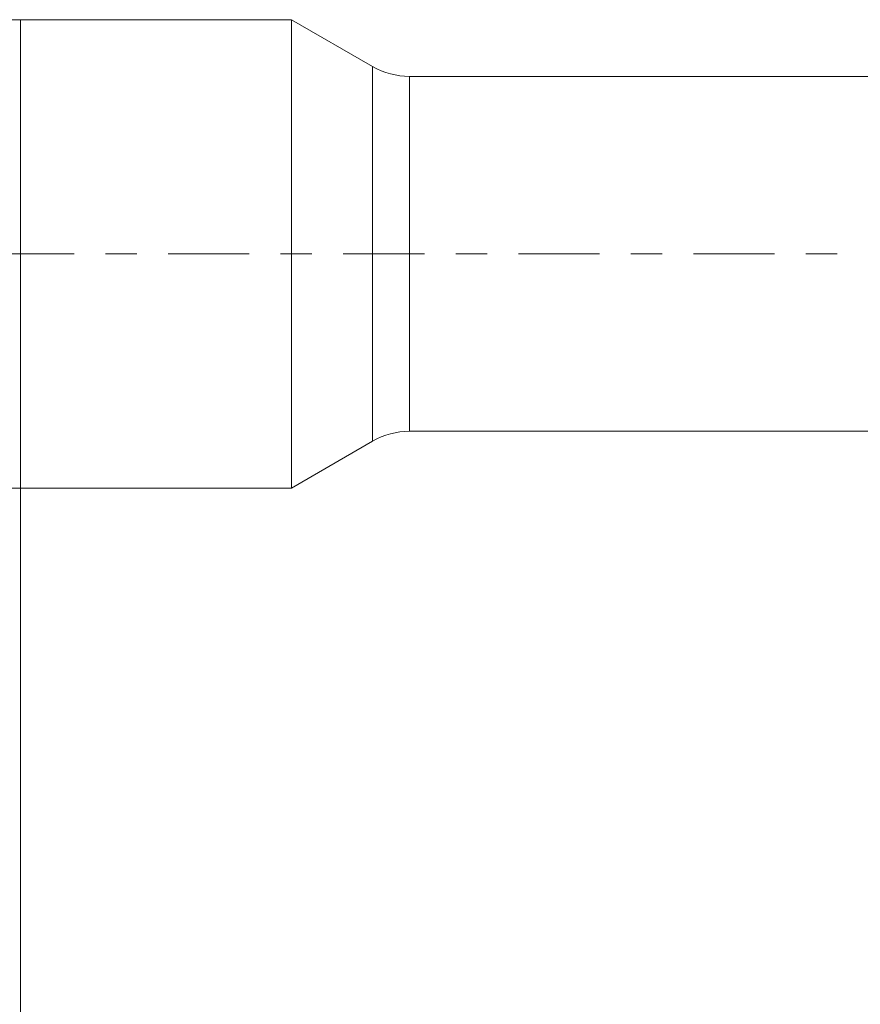
# Model space of a CAD drawing. Units: millimetres. Extents: x -50.2 to 42, y -62.2 to 25.7.
# Drawn here: x 0 to 11.4, y -10.2 to 3.2 of the extents above; entities that cross this region are included whole.
import ezdxf

# ---------------------------------------------------------------- set-up
doc = ezdxf.new("R2010")
doc.units = ezdxf.units.MM
doc.linetypes.add('CENTER', pattern=[47.5, 22, -8.5, 8.5, -8.5])
for name, color, linetype in [('1', 4, 'Continuous'), ('SK1', 4, 'Continuous'), ('SK2', 7, 'Continuous'), ('SK4', 2, 'CENTER')]:
    doc.layers.add(name, color=color, linetype=linetype)
doc.styles.add('iso_b_vert', font='simplex.shx')
doc.dimstyles.get("Standard").update_dxf_attribs({"dimtxt": 0.18, "dimasz": 0.18, "dimexe": 0.18, "dimexo": 0.0625, "dimgap": 0.09, "dimtad": 1, "dimzin": 0, "dimdsep": 52, "dimtxsty": 'Standard', "dimcen": 0.09, "dimadec": 0, "dimazin": 0, "dimtfac": 1, "dimtdec": 4, "dimtofl": 0, "dimtmove": 0, "dimatfit": 3, "dimfxl": 1, "dimtolj": 1, "dimtzin": 0, "dimarcsym": 0})

# ---------------------------------------------------------------- blocks, each defined once
blk = doc.blocks.new('_U0')
at = {"layer": 'SK2', "lineweight": 13}
for p, q in [((0, -1.5875), (0, -39.275)), ((21.15, -1.5875), (21.15, -39.275)), ((21.15, -37.275), (0, -37.275))]:
    blk.add_line(p, q, dxfattribs=at)
at = {"layer": 'SK2', "lineweight": 18}
for points in [[(0, -37.275), (3.499998, -36.814216), (3.500002, -37.735784)], [(21.15, -37.275), (17.650002, -37.735784), (17.649998, -36.814216)]]:
    blk.add_solid(points, dxfattribs=at)
at = {"layer": 'SK2', "lineweight": 18, "insert": (6.220434, -36.242366), "char_height": 3.5, "attachment_point": 7, "line_spacing_factor": 1.084337, "style": 'iso_b_vert'}
blk.add_mtext('\\W0.6261;21.15', dxfattribs=at)

msp = doc.modelspace()

# ---------------------------------------------------------------- linework, layer by layer
at = {"layer": '1', "lineweight": 18}
for p, q in [((0, 3.175), (0, 0)), ((3.674, 3.175), (0, 3.175)), ((3.674, 3.175), (3.674, 0)), ((4.773, 2.54), (3.674, 3.175)), ((13.311, 2.406), (5.273, 2.406)), ((0, 0), (0, -3.175)), ((3.674, 0), (3.674, -3.175)), ((5.273, -2.406), (13.375, -2.406)), ((3.674, -3.175), (4.773, -2.54)), ((0, -3.175), (3.674, -3.175))]:
    msp.add_line(p, q, dxfattribs=at)
at = {"layer": '1', "lineweight": 13}
for p, q in [((4.773, 2.54), (4.773, 0)), ((5.273, 0), (5.273, 2.406)), ((4.773, 0), (4.773, -2.54)), ((5.273, -2.406), (5.273, 0))]:
    msp.add_line(p, q, dxfattribs=at)
at = {"layer": '1', "lineweight": 18}
for centre, start, end in [((5.273, 3.406), 240, 270), ((5.273, -3.406), 90, 120)]:
    msp.add_arc(centre, 1, start, end, dxfattribs=at)
at = {"layer": 'SK1', "lineweight": 18}
for p, q in [((0, 3.175), (-35.6, 3.175)), ((0, 3.175), (0, 0)), ((0, 0), (0, -3.175)), ((-35.6, -3.175), (0, -3.175))]:
    msp.add_line(p, q, dxfattribs=at)
at = {"layer": 'SK4', "lineweight": 18, "ltscale": 0.05}
msp.add_line((-36, 0), (21.2, 0), dxfattribs=at)

# ---------------------------------------------------------------- dimensions: what is measured, and where the dimension line sits
at = {"layer": 'SK2', "lineweight": 18}
dim = msp.add_linear_dim(base=(0, -37.275), p1=(21.15, 0), p2=(0, 0), dimstyle='Standard', override={"dimtxt": 3.5, "dimasz": 3.5, "dimexe": 2, "dimexo": 1.5875, "dimgap": 1.75, "dimtad": 1, "dimtih": 1, "dimtoh": 0, "dimdec": 2, "dimlfac": 1, "dimzin": 8, "dimdsep": 46, "dimlunit": 2, "dimpost": '<>', "dimtxsty": 'iso_b_vert', "dimsah": 1, "dimse1": 0, "dimse2": 0, "dimsd1": 0, "dimsd2": 0, "dimclrd": 2, "dimclre": 2, "dimclrt": 2, "dimtol": 0, "dimtm": -0.1, "dimtfac": 1, "dimtdec": 2, "dimtofl": 1, "dimtmove": 0, "dimtzin": 8, "dimlwd": 13, "dimlwe": 13}, dxfattribs=at)
dim.commit()
dim.dimension.update_dxf_attribs({"geometry": '_U0', "text_midpoint": (10.575, -37.275)})

doc.saveas('drawing.dxf')
